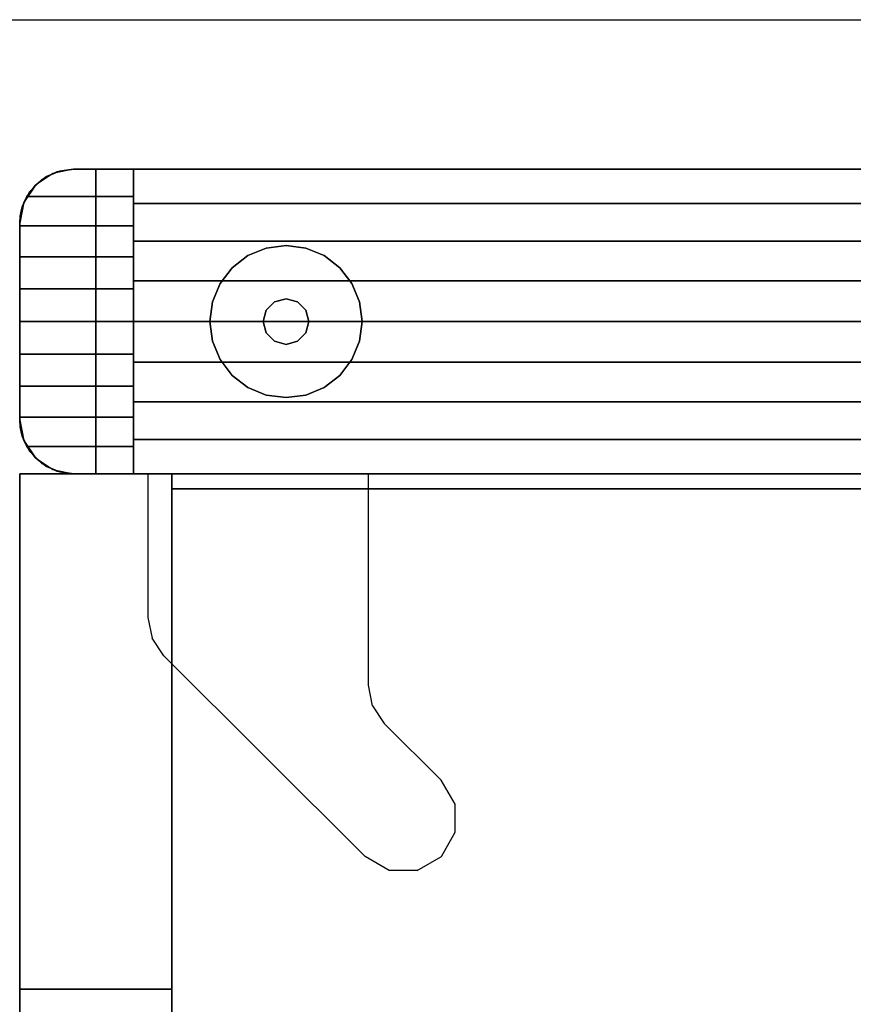
# Model space of a CAD drawing. Extents: x -2594 to 242556, y -25960 to 64244.
# Drawn here: x 59494 to 59633, y 24315 to 24479 of the extents above; entities that cross this region are included whole.
import ezdxf

# ---------------------------------------------------------------- set-up
doc = ezdxf.new("R2010")
doc.units = 0
doc.header["$LTSCALE"] = 50
doc.header["$MEASUREMENT"] = 0
doc.layers.add('IPXLIBROS', color=8, linetype='CONTINUOUS')

msp = doc.modelspace()

# ---------------------------------------------------------------- linework, layer by layer
at = {"layer": 'IPXLIBROS'}
msp.add_line((58867.68991, 24478.98704), (73386.2328, 24478.98704), dxfattribs=at)
for points, invisible_edges in [([(59494.02993, 24412.21926, 757.04703), (59506.72993, 24454.01927, 757.04703), (59494.47042, 24409.43811, 757.04703)], 3), ([(59494.02993, 24445.01927, 757.04703), (59506.72993, 24454.01927, 757.04703), (59494.02993, 24412.21926, 757.04703)], 3), ([(59494.47042, 24447.80042, 757.04703), (59506.72993, 24454.01927, 757.04703), (59494.02993, 24445.01927, 757.04703)], 3), ([(59494.47042, 24409.43811, 147.447), (59506.72993, 24454.01927, 147.447), (59494.02993, 24412.21926, 147.447)], 3), ([(59494.02993, 24412.21926, 147.447), (59506.72993, 24454.01927, 147.447), (59494.02993, 24445.01927, 147.447)], 3), ([(59494.02993, 24445.01927, 147.447), (59506.72993, 24454.01927, 147.447), (59494.47042, 24447.80042, 147.447)], 3), ([(59494.02993, 24412.21926, 1638.3), (59506.72993, 24454.01927, 1638.3), (59494.47042, 24409.43811, 1638.3)], 3), ([(59494.02993, 24445.01927, 1638.3), (59506.72993, 24454.01927, 1638.3), (59494.02993, 24412.21926, 1638.3)], 3), ([(59494.47042, 24447.80042, 1638.3), (59506.72993, 24454.01927, 1638.3), (59494.02993, 24445.01927, 1638.3)], 3), ([(59494.47042, 24409.43811, 880.49102), (59506.72993, 24454.01927, 880.49102), (59494.02993, 24412.21926, 880.49102)], 3), ([(59494.02993, 24412.21926, 880.49102), (59506.72993, 24454.01927, 880.49102), (59494.02993, 24445.01927, 880.49102)], 3), ([(59494.02993, 24445.01927, 880.49102), (59506.72993, 24454.01927, 880.49102), (59494.47042, 24447.80042, 880.49102)], 3), ([(59494.47042, 24409.43811, 757.04703), (59506.72993, 24454.01927, 757.04703), (59495.74877, 24406.9292, 757.04703)], 3), ([(59495.74877, 24450.30933, 757.04703), (59506.72993, 24454.01927, 757.04703), (59494.47042, 24447.80042, 757.04703)], 3), ([(59495.74877, 24406.9292, 147.447), (59506.72993, 24454.01927, 147.447), (59494.47042, 24409.43811, 147.447)], 3), ([(59494.47042, 24447.80042, 147.447), (59506.72993, 24454.01927, 147.447), (59495.74877, 24450.30933, 147.447)], 3), ([(59494.47042, 24409.43811, 1638.3), (59506.72993, 24454.01927, 1638.3), (59495.74877, 24406.9292, 1638.3)], 3), ([(59495.74877, 24450.30933, 1638.3), (59506.72993, 24454.01927, 1638.3), (59494.47042, 24447.80042, 1638.3)], 3), ([(59495.74877, 24406.9292, 880.49102), (59506.72993, 24454.01927, 880.49102), (59494.47042, 24409.43811, 880.49102)], 3), ([(59494.47042, 24447.80042, 880.49102), (59506.72993, 24454.01927, 880.49102), (59495.74877, 24450.30933, 880.49102)], 3), ([(59496.64276, 24451.35994, 1644.13685), (59495.21388, 24449.48125, 1645.39201), (59503.02992, 24454.01927, 1642.36007)], 14), ([(59495.21388, 24449.48125, 1645.39201), (59513.02993, 24449.48125, 1645.39201), (59503.02992, 24454.01927, 1642.36007)], 14), ([(59495.74877, 24406.9292, 757.04703), (59506.72993, 24454.01927, 757.04703), (59497.73986, 24404.93811, 757.04703)], 3), ([(59497.73986, 24452.30042, 757.04703), (59506.72993, 24454.01927, 757.04703), (59495.74877, 24450.30933, 757.04703)], 3), ([(59497.73986, 24404.93811, 147.447), (59506.72993, 24454.01927, 147.447), (59495.74877, 24406.9292, 147.447)], 3), ([(59495.74877, 24450.30933, 147.447), (59506.72993, 24454.01927, 147.447), (59497.73986, 24452.30042, 147.447)], 3), ([(59495.74877, 24406.9292, 1638.3), (59506.72993, 24454.01927, 1638.3), (59497.73986, 24404.93811, 1638.3)], 3), ([(59497.73986, 24452.30042, 1638.3), (59506.72993, 24454.01927, 1638.3), (59495.74877, 24450.30933, 1638.3)], 3), ([(59497.73986, 24404.93811, 880.49102), (59506.72993, 24454.01927, 880.49102), (59495.74877, 24406.9292, 880.49102)], 3), ([(59495.74877, 24450.30933, 880.49102), (59506.72993, 24454.01927, 880.49102), (59497.73986, 24452.30042, 880.49102)], 3), ([(59498.51096, 24452.8025, 1643.17296), (59496.64276, 24451.35994, 1644.13685), (59503.02992, 24454.01927, 1642.36007)], 14), ([(59496.66598, 24451.38323, 1638.3), (59496.64276, 24451.35994, 1644.13685), (59498.51096, 24452.8025, 1643.17296)], 12), ([(59499.58578, 24453.33417, 1638.3), (59496.66598, 24451.38323, 1638.3), (59498.51096, 24452.8025, 1643.17296)], 14), ([(59497.73986, 24404.93811, 757.04703), (59506.72993, 24454.01927, 757.04703), (59506.72993, 24403.21926, 757.04703)], 13), ([(59500.24877, 24453.57877, 757.04703), (59506.72993, 24454.01927, 757.04703), (59497.73986, 24452.30042, 757.04703)], 3), ([(59506.72993, 24403.21926, 147.447), (59506.72993, 24454.01927, 147.447), (59497.73986, 24404.93811, 147.447)], 14), ([(59497.73986, 24452.30042, 147.447), (59506.72993, 24454.01927, 147.447), (59500.24877, 24453.57877, 147.447)], 3), ([(59497.73986, 24404.93811, 1638.3), (59506.72993, 24454.01927, 1638.3), (59506.72993, 24403.21926, 1638.3)], 13), ([(59500.24877, 24453.57877, 1638.3), (59506.72993, 24454.01927, 1638.3), (59497.73986, 24452.30042, 1638.3)], 3), ([(59506.72993, 24403.21926, 880.49102), (59506.72993, 24454.01927, 880.49102), (59497.73986, 24404.93811, 880.49102)], 14), ([(59497.73986, 24452.30042, 880.49102), (59506.72993, 24454.01927, 880.49102), (59500.24877, 24453.57877, 880.49102)], 3), ([(59497.73986, 24452.30042, 24.003), (59500.24877, 24453.57877, 24.003), (59500.24877, 24453.57877, 54.864), (59497.73986, 24452.30042, 54.864)], 4), ([(59497.73986, 24452.30042, 54.864), (59500.24877, 24453.57877, 54.864), (59500.24877, 24453.57877, 85.725), (59497.73986, 24452.30042, 85.725)], 4), ([(59497.73986, 24452.30042, 85.725), (59500.24877, 24453.57877, 85.725), (59500.24877, 24453.57877, 116.586), (59497.73986, 24452.30042, 116.586)], 4), ([(59497.73986, 24452.30042, 116.586), (59500.24877, 24453.57877, 116.586), (59500.24877, 24453.57877, 147.447), (59497.73986, 24452.30042, 147.447)], 4), ([(59497.73986, 24452.30042, 757.04703), (59500.24877, 24453.57877, 757.04703), (59500.24877, 24453.57877, 787.90801), (59497.73986, 24452.30042, 787.90801)], 4), ([(59497.73986, 24452.30042, 787.90801), (59500.24877, 24453.57877, 787.90801), (59500.24877, 24453.57877, 818.76899), (59497.73986, 24452.30042, 818.76899)], 4), ([(59497.73986, 24452.30042, 818.76899), (59500.24877, 24453.57877, 818.76899), (59500.24877, 24453.57877, 849.62997), (59497.73986, 24452.30042, 849.62997)], 4), ([(59497.73986, 24452.30042, 849.62997), (59500.24877, 24453.57877, 849.62997), (59500.24877, 24453.57877, 880.49102), (59497.73986, 24452.30042, 880.49102)], 4), ([(59500.24877, 24453.57877, 757.04703), (59497.73986, 24452.30042, 757.04703), (59497.73986, 24452.30042, 147.447), (59500.24877, 24453.57877, 147.447)], 4), ([(59500.24877, 24453.57877, 1638.3), (59497.73986, 24452.30042, 1638.3), (59497.73986, 24452.30042, 880.49102), (59500.24877, 24453.57877, 880.49102)], 4), ([(59498.51096, 24452.8025, 1643.17296), (59503.02992, 24454.01927, 1642.36007), (59500.68997, 24453.70976, 1642.56675)], 1), ([(59499.6156, 24453.26244, 1642.86571), (59499.58578, 24453.33417, 1638.3), (59498.51096, 24452.8025, 1643.17296)], 2), ([(59500.68997, 24453.70976, 1642.56675), (59503.02992, 24454.01927, 1638.3), (59499.58578, 24453.33417, 1638.3)], 13), ([(59499.6156, 24453.26244, 1642.86571), (59500.68997, 24453.70976, 1642.56675), (59499.58578, 24453.33417, 1638.3)], 2), ([(59500.24877, 24453.57877, 24.003), (59503.02993, 24454.01927, 24.003), (59503.02993, 24454.01927, 54.864), (59500.24877, 24453.57877, 54.864)], 4), ([(59500.24877, 24453.57877, 54.864), (59503.02993, 24454.01927, 54.864), (59503.02993, 24454.01927, 85.725), (59500.24877, 24453.57877, 85.725)], 4), ([(59500.24877, 24453.57877, 85.725), (59503.02993, 24454.01927, 85.725), (59503.02993, 24454.01927, 116.586), (59500.24877, 24453.57877, 116.586)], 4), ([(59500.24877, 24453.57877, 116.586), (59503.02993, 24454.01927, 116.586), (59503.02993, 24454.01927, 147.447), (59500.24877, 24453.57877, 147.447)], 4), ([(59500.24877, 24453.57877, 757.04703), (59503.02993, 24454.01927, 757.04703), (59503.02993, 24454.01927, 787.90801), (59500.24877, 24453.57877, 787.90801)], 4), ([(59500.24877, 24453.57877, 787.90801), (59503.02993, 24454.01927, 787.90801), (59503.02993, 24454.01927, 818.76899), (59500.24877, 24453.57877, 818.76899)], 5), ([(59500.24877, 24453.57877, 818.76899), (59503.02993, 24454.01927, 818.76899), (59503.02993, 24454.01927, 849.62997), (59500.24877, 24453.57877, 849.62997)], 4), ([(59500.24877, 24453.57877, 849.62997), (59503.02993, 24454.01927, 849.62997), (59503.02993, 24454.01927, 880.49102), (59500.24877, 24453.57877, 880.49102)], 4), ([(59503.02993, 24454.01927, 757.04703), (59500.24877, 24453.57877, 757.04703), (59500.24877, 24453.57877, 147.447), (59503.02993, 24454.01927, 147.447)], 4), ([(59503.02993, 24454.01927, 757.04703), (59506.72993, 24454.01927, 757.04703), (59500.24877, 24453.57877, 757.04703)], 2), ([(59500.24877, 24453.57877, 147.447), (59506.72993, 24454.01927, 147.447), (59503.02993, 24454.01927, 147.447)], 1), ([(59503.02993, 24454.01927, 1638.3), (59500.24877, 24453.57877, 1638.3), (59500.24877, 24453.57877, 880.49102), (59503.02993, 24454.01927, 880.49102)], 4), ([(59503.02993, 24454.01927, 1638.3), (59506.72993, 24454.01927, 1638.3), (59500.24877, 24453.57877, 1638.3)], 2), ([(59500.24877, 24453.57877, 880.49102), (59506.72993, 24454.01927, 880.49102), (59503.02993, 24454.01927, 880.49102)], 1), ([(59500.68997, 24453.70976, 1642.56675), (59503.02992, 24454.01927, 1642.36007), (59503.02992, 24454.01927, 1638.3)], 12), ([(59513.02993, 24449.48125, 1645.39201), (59513.02993, 24454.01927, 1642.36007), (59503.02992, 24454.01927, 1642.36007)], 12), ([(59503.02992, 24454.01927, 1638.3), (59513.02993, 24454.01927, 1642.36007), (59513.02993, 24454.01927, 1638.3)], 1), ([(59503.02992, 24454.01927, 1638.3), (59503.02992, 24454.01927, 1642.36007), (59513.02993, 24454.01927, 1642.36007)], 12), ([(59503.02993, 24454.01927, 24.003), (60085.03887, 24454.01927, 24.003), (60085.03887, 24454.01927, 54.864), (59503.02993, 24454.01927, 54.864)], 4), ([(59503.02993, 24454.01927, 54.864), (60085.03887, 24454.01927, 54.864), (60085.03887, 24454.01927, 85.725), (59503.02993, 24454.01927, 85.725)], 4), ([(59503.02993, 24454.01927, 85.725), (60085.03887, 24454.01927, 85.725), (60085.03887, 24454.01927, 116.586), (59503.02993, 24454.01927, 116.586)], 4), ([(59503.02993, 24454.01927, 116.586), (60085.03887, 24454.01927, 116.586), (60085.03887, 24454.01927, 147.447), (59503.02993, 24454.01927, 147.447)], 4), ([(59503.02993, 24454.01927, 757.04703), (60085.03887, 24454.01927, 757.04703), (60085.03887, 24454.01927, 787.90801), (59503.02993, 24454.01927, 787.90801)], 4), ([(59503.02993, 24454.01927, 787.90801), (60085.03887, 24454.01927, 787.90801), (60085.03887, 24454.01927, 818.76899), (59503.02993, 24454.01927, 818.76899)], 4), ([(59503.02993, 24454.01927, 818.76899), (60085.03887, 24454.01927, 818.76899), (60085.03887, 24454.01927, 849.62997), (59503.02993, 24454.01927, 849.62997)], 4), ([(59503.02993, 24454.01927, 849.62997), (60085.03887, 24454.01927, 849.62997), (60085.03887, 24454.01927, 880.49102), (59503.02993, 24454.01927, 880.49102)], 4), ([(59506.72993, 24454.01927, 757.04703), (59503.02993, 24454.01927, 757.04703), (59503.02993, 24454.01927, 147.447), (59506.72993, 24454.01927, 147.447)], 4), ([(59506.72993, 24454.01927, 1638.3), (59503.02993, 24454.01927, 1638.3), (59503.02993, 24454.01927, 880.49102), (59506.72993, 24454.01927, 880.49102)], 4), ([(59506.72993, 24403.21926, 757.04703), (59506.72993, 24454.01927, 757.04703), (59506.72993, 24454.01927, 147.447), (59506.72993, 24403.21926, 147.447)], 4), ([(59506.72993, 24403.21926, 1638.3), (59506.72993, 24454.01927, 1638.3), (59506.72993, 24454.01927, 880.49102), (59506.72993, 24403.21926, 880.49102)], 4), ([(59513.02993, 24454.01927, 1642.36007), (59513.02993, 24454.01927, 1638.3), (60075.0389, 24454.01927, 1638.3), (60075.0389, 24454.01927, 1642.36007)], 4), ([(59513.02993, 24448.29604, 1646.07961), (59513.02993, 24454.01927, 1642.36007), (60075.0389, 24454.01927, 1642.36007), (60075.0389, 24448.29604, 1646.07961)], 5), ([(59513.02993, 24454.01927, 1638.3), (59513.02993, 24403.21926, 1638.3), (60075.0389, 24403.21926, 1638.3), (60075.0389, 24454.01927, 1638.3)], 5), ([(59513.02993, 24454.01927, 1642.36007), (59513.02993, 24403.21926, 1638.3), (59513.02993, 24454.01927, 1638.3)], 1), ([(59513.02993, 24448.29604, 1646.07961), (59513.02993, 24403.21926, 1638.3), (59513.02993, 24454.01927, 1642.36007)], 3), ([(59496.66598, 24451.38323, 1638.3), (59494.715, 24448.46342, 1638.3), (59496.64276, 24451.35994, 1644.13685)], 2), ([(59494.715, 24448.46342, 1638.3), (59495.21388, 24449.48125, 1645.39201), (59496.64276, 24451.35994, 1644.13685)], 13), ([(59495.74877, 24450.30933, 24.003), (59497.73986, 24452.30042, 24.003), (59497.73986, 24452.30042, 54.864), (59495.74877, 24450.30933, 54.864)], 4), ([(59495.74877, 24450.30933, 54.864), (59497.73986, 24452.30042, 54.864), (59497.73986, 24452.30042, 85.725), (59495.74877, 24450.30933, 85.725)], 4), ([(59495.74877, 24450.30933, 85.725), (59497.73986, 24452.30042, 85.725), (59497.73986, 24452.30042, 116.586), (59495.74877, 24450.30933, 116.586)], 4), ([(59495.74877, 24450.30933, 116.586), (59497.73986, 24452.30042, 116.586), (59497.73986, 24452.30042, 147.447), (59495.74877, 24450.30933, 147.447)], 4), ([(59495.74877, 24450.30933, 757.04703), (59497.73986, 24452.30042, 757.04703), (59497.73986, 24452.30042, 787.90801), (59495.74877, 24450.30933, 787.90801)], 4), ([(59495.74877, 24450.30933, 787.90801), (59497.73986, 24452.30042, 787.90801), (59497.73986, 24452.30042, 818.76899), (59495.74877, 24450.30933, 818.76899)], 4), ([(59495.74877, 24450.30933, 818.76899), (59497.73986, 24452.30042, 818.76899), (59497.73986, 24452.30042, 849.62997), (59495.74877, 24450.30933, 849.62997)], 4), ([(59495.74877, 24450.30933, 849.62997), (59497.73986, 24452.30042, 849.62997), (59497.73986, 24452.30042, 880.49102), (59495.74877, 24450.30933, 880.49102)], 4), ([(59497.73986, 24452.30042, 757.04703), (59495.74877, 24450.30933, 757.04703), (59495.74877, 24450.30933, 147.447), (59497.73986, 24452.30042, 147.447)], 4), ([(59497.73986, 24452.30042, 1638.3), (59495.74877, 24450.30933, 1638.3), (59495.74877, 24450.30933, 880.49102), (59497.73986, 24452.30042, 880.49102)], 4), ([(59494.47042, 24447.80042, 24.003), (59495.74877, 24450.30933, 24.003), (59495.74877, 24450.30933, 54.864), (59494.47042, 24447.80042, 54.864)], 4), ([(59494.47042, 24447.80042, 54.864), (59495.74877, 24450.30933, 54.864), (59495.74877, 24450.30933, 85.725), (59494.47042, 24447.80042, 85.725)], 4), ([(59494.47042, 24447.80042, 85.725), (59495.74877, 24450.30933, 85.725), (59495.74877, 24450.30933, 116.586), (59494.47042, 24447.80042, 116.586)], 4), ([(59494.47042, 24447.80042, 116.586), (59495.74877, 24450.30933, 116.586), (59495.74877, 24450.30933, 147.447), (59494.47042, 24447.80042, 147.447)], 4), ([(59494.47042, 24447.80042, 757.04703), (59495.74877, 24450.30933, 757.04703), (59495.74877, 24450.30933, 787.90801), (59494.47042, 24447.80042, 787.90801)], 4), ([(59494.47042, 24447.80042, 787.90801), (59495.74877, 24450.30933, 787.90801), (59495.74877, 24450.30933, 818.76899), (59494.47042, 24447.80042, 818.76899)], 4), ([(59494.47042, 24447.80042, 818.76899), (59495.74877, 24450.30933, 818.76899), (59495.74877, 24450.30933, 849.62997), (59494.47042, 24447.80042, 849.62997)], 4), ([(59494.47042, 24447.80042, 849.62997), (59495.74877, 24450.30933, 849.62997), (59495.74877, 24450.30933, 880.49102), (59494.47042, 24447.80042, 880.49102)], 4), ([(59495.74877, 24450.30933, 757.04703), (59494.47042, 24447.80042, 757.04703), (59494.47042, 24447.80042, 147.447), (59495.74877, 24450.30933, 147.447)], 4), ([(59495.74877, 24450.30933, 1638.3), (59494.47042, 24447.80042, 1638.3), (59494.47042, 24447.80042, 880.49102), (59495.74877, 24450.30933, 880.49102)], 4), ([(59513.02993, 24444.58632, 1647.80582), (59495.21388, 24449.48125, 1645.39201), (59494.70248, 24448.43302, 1645.90898)], 13), ([(59494.715, 24448.46342, 1638.3), (59494.70248, 24448.43302, 1645.90898), (59495.21388, 24449.48125, 1645.39201)], 12), ([(59513.02993, 24444.58632, 1647.80582), (59513.02993, 24449.48125, 1645.39201), (59495.21388, 24449.48125, 1645.39201)], 12), ([(59494.02993, 24445.01927, 24.003), (59494.47042, 24447.80042, 24.003), (59494.47042, 24447.80042, 54.864), (59494.02993, 24445.01927, 54.864)], 4), ([(59494.02993, 24445.01927, 54.864), (59494.47042, 24447.80042, 54.864), (59494.47042, 24447.80042, 85.725), (59494.02993, 24445.01927, 85.725)], 4), ([(59494.02993, 24445.01927, 85.725), (59494.47042, 24447.80042, 85.725), (59494.47042, 24447.80042, 116.586), (59494.02993, 24445.01927, 116.586)], 4), ([(59494.02993, 24445.01927, 116.586), (59494.47042, 24447.80042, 116.586), (59494.47042, 24447.80042, 147.447), (59494.02993, 24445.01927, 147.447)], 4), ([(59494.02993, 24445.01927, 757.04703), (59494.47042, 24447.80042, 757.04703), (59494.47042, 24447.80042, 787.90801), (59494.02993, 24445.01927, 787.90801)], 4), ([(59494.02993, 24445.01927, 787.90801), (59494.47042, 24447.80042, 787.90801), (59494.47042, 24447.80042, 818.76899), (59494.02993, 24445.01927, 818.76899)], 4), ([(59494.02993, 24445.01927, 818.76899), (59494.47042, 24447.80042, 818.76899), (59494.47042, 24447.80042, 849.62997), (59494.02993, 24445.01927, 849.62997)], 4), ([(59494.02993, 24445.01927, 849.62997), (59494.47042, 24447.80042, 849.62997), (59494.47042, 24447.80042, 880.49102), (59494.02993, 24445.01927, 880.49102)], 4), ([(59494.47042, 24447.80042, 757.04703), (59494.02993, 24445.01927, 757.04703), (59494.02993, 24445.01927, 147.447), (59494.47042, 24447.80042, 147.447)], 4), ([(59494.47042, 24447.80042, 1638.3), (59494.02993, 24445.01927, 1638.3), (59494.02993, 24445.01927, 880.49102), (59494.47042, 24447.80042, 880.49102)], 4), ([(59494.715, 24448.46342, 1638.3), (59494.02994, 24445.01926, 1638.3), (59494.70248, 24448.43302, 1645.90898)], 2), ([(59494.02994, 24445.01926, 1638.3), (59494.33095, 24447.32746, 1646.45415), (59494.70248, 24448.43302, 1645.90898)], 13), ([(59513.02993, 24444.58632, 1647.80582), (59494.70248, 24448.43302, 1645.90898), (59494.33095, 24447.32746, 1646.45415)], 13), ([(59513.02993, 24442.0405, 1648.81084), (59513.02993, 24448.29604, 1646.07961), (60075.0389, 24448.29604, 1646.07961), (60075.0389, 24442.0405, 1648.81084)], 4), ([(59513.02993, 24442.0405, 1648.81084), (59513.02993, 24403.21926, 1638.3), (59513.02993, 24448.29604, 1646.07961)], 3), ([(59494.02994, 24445.01926, 1638.3), (59494.1055, 24446.18313, 1647.01851), (59494.33095, 24447.32746, 1646.45415)], 13), ([(59513.02993, 24444.58632, 1647.80582), (59494.1055, 24446.18313, 1647.01851), (59494.02994, 24445.01926, 1647.59246)], 13), ([(59494.02994, 24445.01926, 1638.3), (59494.02994, 24445.01926, 1647.59246), (59494.1055, 24446.18313, 1647.01851)], 12), ([(59513.02993, 24444.58632, 1647.80582), (59494.33095, 24447.32746, 1646.45415), (59494.1055, 24446.18313, 1647.01851)], 13), ([(59513.02993, 24444.58632, 1647.80582), (59494.02994, 24445.01926, 1647.59246), (59494.02994, 24444.58632, 1647.80582)], 1), ([(59494.02994, 24445.01926, 1638.3), (59494.02994, 24444.58632, 1647.80582), (59494.02994, 24445.01926, 1647.59246)], 1), ([(59494.02994, 24445.01926, 1638.3), (59494.02994, 24439.4182, 1649.56021), (59494.02994, 24444.58632, 1647.80582)], 13), ([(59494.02994, 24445.01926, 1638.3), (59494.02994, 24434.06533, 1650.62483), (59494.02994, 24439.4182, 1649.56021)], 13), ([(59494.02994, 24445.01926, 1638.3), (59494.02994, 24428.61927, 1650.98178), (59494.02994, 24434.06533, 1650.62483)], 13), ([(59494.02994, 24445.01926, 1638.3), (59494.02994, 24412.21927, 1638.3), (59494.02994, 24428.61927, 1650.98178)], 14), ([(59494.02994, 24444.58632, 1647.80582), (59513.02993, 24439.4182, 1649.56021), (59513.02993, 24444.58632, 1647.80582)], 1), ([(59494.02994, 24444.58632, 1647.80582), (59494.02994, 24439.4182, 1649.56021), (59513.02993, 24439.4182, 1649.56021)], 12), ([(59513.02993, 24435.4219, 1650.47963), (59513.02993, 24442.0405, 1648.81084), (60075.0389, 24442.0405, 1648.81084), (60075.0389, 24435.4219, 1650.47963)], 4), ([(59513.02993, 24435.4219, 1650.47963), (59513.02993, 24403.21926, 1638.3), (59513.02993, 24442.0405, 1648.81084)], 3), ([(59494.02994, 24439.4182, 1649.56021), (59513.02993, 24434.06533, 1650.62483), (59513.02993, 24439.4182, 1649.56021)], 1), ([(59494.02994, 24439.4182, 1649.56021), (59494.02994, 24434.06533, 1650.62483), (59513.02993, 24434.06533, 1650.62483)], 12), ([(59513.02993, 24428.61927, 1651.04094), (59513.02993, 24435.4219, 1650.47963), (60075.0389, 24435.4219, 1650.47963), (60075.0389, 24428.61927, 1651.04094)], 4), ([(59513.02993, 24428.61927, 1651.04094), (59513.02993, 24403.21926, 1638.3), (59513.02993, 24435.4219, 1650.47963)], 3), ([(59494.02994, 24434.06533, 1650.62483), (59513.02993, 24428.61927, 1650.98178), (59513.02993, 24434.06533, 1650.62483)], 1), ([(59494.02994, 24434.06533, 1650.62483), (59494.02994, 24428.61927, 1650.98178), (59513.02993, 24428.61927, 1650.98178)], 12), ([(59494.02994, 24428.61927, 1650.98178), (59513.02993, 24423.1732, 1650.62483), (59513.02993, 24428.61927, 1650.98178)], 1), ([(59494.02994, 24428.61927, 1650.98178), (59494.02994, 24423.1732, 1650.62483), (59513.02993, 24423.1732, 1650.62483)], 12), ([(59494.02994, 24412.21927, 1638.3), (59494.02994, 24423.1732, 1650.62483), (59494.02994, 24428.61927, 1650.98178)], 13), ([(59513.02993, 24421.81663, 1650.47963), (59513.02993, 24428.61927, 1651.04094), (60075.0389, 24428.61927, 1651.04094), (60075.0389, 24421.81663, 1650.47963)], 4), ([(59513.02993, 24421.81663, 1650.47963), (59513.02993, 24403.21926, 1638.3), (59513.02993, 24428.61927, 1651.04094)], 3), ([(59494.02994, 24423.1732, 1650.62483), (59513.02993, 24417.82033, 1649.56021), (59513.02993, 24423.1732, 1650.62483)], 1), ([(59494.02994, 24423.1732, 1650.62483), (59494.02994, 24417.82033, 1649.56021), (59513.02993, 24417.82033, 1649.56021)], 12), ([(59494.02994, 24412.21927, 1638.3), (59494.02994, 24417.82033, 1649.56021), (59494.02994, 24423.1732, 1650.62483)], 13), ([(59513.02993, 24415.19802, 1648.81084), (59513.02993, 24421.81663, 1650.47963), (60075.0389, 24421.81663, 1650.47963), (60075.0389, 24415.19802, 1648.81084)], 4), ([(59513.02993, 24415.19802, 1648.81084), (59513.02993, 24403.21926, 1638.3), (59513.02993, 24421.81663, 1650.47963)], 3), ([(59494.02994, 24417.82033, 1649.56021), (59513.02993, 24412.65221, 1647.80582), (59513.02993, 24417.82033, 1649.56021)], 1), ([(59494.02994, 24417.82033, 1649.56021), (59494.02994, 24412.65221, 1647.80582), (59513.02993, 24412.65221, 1647.80582)], 12), ([(59494.02994, 24412.21927, 1638.3), (59494.02994, 24412.65221, 1647.80582), (59494.02994, 24417.82033, 1649.56021)], 13), ([(59513.02993, 24408.94249, 1646.07961), (59513.02993, 24415.19802, 1648.81084), (60075.0389, 24415.19802, 1648.81084), (60075.0389, 24408.94249, 1646.07961)], 4), ([(59513.02993, 24408.94249, 1646.07961), (59513.02993, 24403.21926, 1638.3), (59513.02993, 24415.19802, 1648.81084)], 3), ([(59494.47042, 24409.43811, 24.003), (59494.02993, 24412.21926, 24.003), (59494.02993, 24412.21926, 54.864), (59494.47042, 24409.43811, 54.864)], 4), ([(59494.47042, 24409.43811, 54.864), (59494.02993, 24412.21926, 54.864), (59494.02993, 24412.21926, 85.725), (59494.47042, 24409.43811, 85.725)], 4), ([(59494.47042, 24409.43811, 85.725), (59494.02993, 24412.21926, 85.725), (59494.02993, 24412.21926, 116.586), (59494.47042, 24409.43811, 116.586)], 4), ([(59494.47042, 24409.43811, 116.586), (59494.02993, 24412.21926, 116.586), (59494.02993, 24412.21926, 147.447), (59494.47042, 24409.43811, 147.447)], 4), ([(59494.47042, 24409.43811, 757.04703), (59494.02993, 24412.21926, 757.04703), (59494.02993, 24412.21926, 787.90801), (59494.47042, 24409.43811, 787.90801)], 4), ([(59494.47042, 24409.43811, 787.90801), (59494.02993, 24412.21926, 787.90801), (59494.02993, 24412.21926, 818.76899), (59494.47042, 24409.43811, 818.76899)], 4), ([(59494.47042, 24409.43811, 818.76899), (59494.02993, 24412.21926, 818.76899), (59494.02993, 24412.21926, 849.62997), (59494.47042, 24409.43811, 849.62997)], 4), ([(59494.47042, 24409.43811, 849.62997), (59494.02993, 24412.21926, 849.62997), (59494.02993, 24412.21926, 880.49102), (59494.47042, 24409.43811, 880.49102)], 4), ([(59494.02993, 24412.21926, 757.04703), (59494.47042, 24409.43811, 757.04703), (59494.47042, 24409.43811, 147.447), (59494.02993, 24412.21926, 147.447)], 4), ([(59494.02993, 24412.21926, 1638.3), (59494.47042, 24409.43811, 1638.3), (59494.47042, 24409.43811, 880.49102), (59494.02993, 24412.21926, 880.49102)], 4), ([(59494.02994, 24412.21927, 1647.59246), (59513.02993, 24412.65221, 1647.80582), (59494.02994, 24412.65221, 1647.80582)], 1), ([(59494.02994, 24412.21927, 1647.59246), (59494.1055, 24411.05539, 1647.01851), (59513.02993, 24412.65221, 1647.80582)], 14), ([(59494.02994, 24412.21927, 1638.3), (59494.02994, 24412.21927, 1647.59246), (59494.02994, 24412.65221, 1647.80582)], 12), ([(59494.71688, 24408.776, 1645.89445), (59494.02994, 24412.21927, 1638.3), (59494.715, 24408.77511, 1638.3)], 1), ([(59494.71688, 24408.776, 1645.89445), (59494.33095, 24409.91107, 1646.45415), (59494.02994, 24412.21927, 1638.3)], 14), ([(59494.33095, 24409.91107, 1646.45415), (59494.1055, 24411.05539, 1647.01851), (59494.02994, 24412.21927, 1638.3)], 14), ([(59494.1055, 24411.05539, 1647.01851), (59494.02994, 24412.21927, 1647.59246), (59494.02994, 24412.21927, 1638.3)], 12), ([(59494.1055, 24411.05539, 1647.01851), (59494.33095, 24409.91107, 1646.45415), (59513.02993, 24412.65221, 1647.80582)], 14), ([(59494.33095, 24409.91107, 1646.45415), (59494.71688, 24408.776, 1645.89445), (59513.02993, 24412.65221, 1647.80582)], 14), ([(59494.71688, 24408.776, 1645.89445), (59495.21388, 24407.75728, 1645.39201), (59513.02993, 24412.65221, 1647.80582)], 14), ([(59495.21388, 24407.75728, 1645.39201), (59513.02993, 24407.75728, 1645.39201), (59513.02993, 24412.65221, 1647.80582)], 12), ([(59495.74877, 24406.9292, 24.003), (59494.47042, 24409.43811, 24.003), (59494.47042, 24409.43811, 54.864), (59495.74877, 24406.9292, 54.864)], 4), ([(59495.74877, 24406.9292, 54.864), (59494.47042, 24409.43811, 54.864), (59494.47042, 24409.43811, 85.725), (59495.74877, 24406.9292, 85.725)], 4), ([(59495.74877, 24406.9292, 85.725), (59494.47042, 24409.43811, 85.725), (59494.47042, 24409.43811, 116.586), (59495.74877, 24406.9292, 116.586)], 4), ([(59495.74877, 24406.9292, 116.586), (59494.47042, 24409.43811, 116.586), (59494.47042, 24409.43811, 147.447), (59495.74877, 24406.9292, 147.447)], 4), ([(59495.74877, 24406.9292, 757.04703), (59494.47042, 24409.43811, 757.04703), (59494.47042, 24409.43811, 787.90801), (59495.74877, 24406.9292, 787.90801)], 4), ([(59495.74877, 24406.9292, 787.90801), (59494.47042, 24409.43811, 787.90801), (59494.47042, 24409.43811, 818.76899), (59495.74877, 24406.9292, 818.76899)], 4), ([(59495.74877, 24406.9292, 818.76899), (59494.47042, 24409.43811, 818.76899), (59494.47042, 24409.43811, 849.62997), (59495.74877, 24406.9292, 849.62997)], 4), ([(59495.74877, 24406.9292, 849.62997), (59494.47042, 24409.43811, 849.62997), (59494.47042, 24409.43811, 880.49102), (59495.74877, 24406.9292, 880.49102)], 4), ([(59494.47042, 24409.43811, 757.04703), (59495.74877, 24406.9292, 757.04703), (59495.74877, 24406.9292, 147.447), (59494.47042, 24409.43811, 147.447)], 4), ([(59494.47042, 24409.43811, 1638.3), (59495.74877, 24406.9292, 1638.3), (59495.74877, 24406.9292, 880.49102), (59494.47042, 24409.43811, 880.49102)], 4), ([(59495.21388, 24407.75728, 1645.39201), (59494.71688, 24408.776, 1645.89445), (59494.715, 24408.77511, 1638.3)], 12), ([(59496.66872, 24405.85855, 1644.12348), (59494.715, 24408.77511, 1638.3), (59496.66598, 24405.8553, 1638.3)], 1), ([(59496.66872, 24405.85855, 1644.12348), (59495.21388, 24407.75728, 1645.39201), (59494.715, 24408.77511, 1638.3)], 14), ([(59513.02993, 24403.21926, 1642.36007), (59513.02993, 24408.94249, 1646.07961), (60075.0389, 24408.94249, 1646.07961), (60075.0389, 24403.21926, 1642.36007)], 4), ([(59513.02993, 24403.21926, 1642.36007), (59513.02993, 24403.21926, 1638.3), (59513.02993, 24408.94249, 1646.07961)], 2), ([(59503.02992, 24403.21926, 1642.36007), (59495.21388, 24407.75728, 1645.39201), (59496.66872, 24405.85855, 1644.12348)], 13), ([(59503.02992, 24403.21926, 1642.36007), (59513.02993, 24407.75728, 1645.39201), (59495.21388, 24407.75728, 1645.39201)], 13), ([(59497.73986, 24404.93811, 24.003), (59495.74877, 24406.9292, 24.003), (59495.74877, 24406.9292, 54.864), (59497.73986, 24404.93811, 54.864)], 4), ([(59497.73986, 24404.93811, 54.864), (59495.74877, 24406.9292, 54.864), (59495.74877, 24406.9292, 85.725), (59497.73986, 24404.93811, 85.725)], 4), ([(59497.73986, 24404.93811, 85.725), (59495.74877, 24406.9292, 85.725), (59495.74877, 24406.9292, 116.586), (59497.73986, 24404.93811, 116.586)], 4), ([(59497.73986, 24404.93811, 116.586), (59495.74877, 24406.9292, 116.586), (59495.74877, 24406.9292, 147.447), (59497.73986, 24404.93811, 147.447)], 4), ([(59497.73986, 24404.93811, 757.04703), (59495.74877, 24406.9292, 757.04703), (59495.74877, 24406.9292, 787.90801), (59497.73986, 24404.93811, 787.90801)], 4), ([(59497.73986, 24404.93811, 787.90801), (59495.74877, 24406.9292, 787.90801), (59495.74877, 24406.9292, 818.76899), (59497.73986, 24404.93811, 818.76899)], 4), ([(59497.73986, 24404.93811, 818.76899), (59495.74877, 24406.9292, 818.76899), (59495.74877, 24406.9292, 849.62997), (59497.73986, 24404.93811, 849.62997)], 4), ([(59497.73986, 24404.93811, 849.62997), (59495.74877, 24406.9292, 849.62997), (59495.74877, 24406.9292, 880.49102), (59497.73986, 24404.93811, 880.49102)], 4), ([(59495.74877, 24406.9292, 757.04703), (59497.73986, 24404.93811, 757.04703), (59497.73986, 24404.93811, 147.447), (59495.74877, 24406.9292, 147.447)], 4), ([(59495.74877, 24406.9292, 1638.3), (59497.73986, 24404.93811, 1638.3), (59497.73986, 24404.93811, 880.49102), (59495.74877, 24406.9292, 880.49102)], 4), ([(59503.02992, 24403.21926, 1642.36007), (59513.02993, 24403.21926, 1642.36007), (59513.02993, 24407.75728, 1645.39201)], 12), ([(59498.51096, 24404.43603, 1643.17296), (59496.66872, 24405.85855, 1644.12348), (59496.66598, 24405.8553, 1638.3)], 12), ([(59498.51096, 24404.43603, 1643.17296), (59496.66598, 24405.8553, 1638.3), (59499.58578, 24403.90435, 1638.3)], 13), ([(59503.02992, 24403.21926, 1642.36007), (59496.66872, 24405.85855, 1644.12348), (59498.51096, 24404.43603, 1643.17296)], 13), ([(59500.24877, 24403.65976, 24.003), (59497.73986, 24404.93811, 24.003), (59497.73986, 24404.93811, 54.864), (59500.24877, 24403.65976, 54.864)], 4), ([(59500.24877, 24403.65976, 54.864), (59497.73986, 24404.93811, 54.864), (59497.73986, 24404.93811, 85.725), (59500.24877, 24403.65976, 85.725)], 4), ([(59500.24877, 24403.65976, 85.725), (59497.73986, 24404.93811, 85.725), (59497.73986, 24404.93811, 116.586), (59500.24877, 24403.65976, 116.586)], 4), ([(59500.24877, 24403.65976, 116.586), (59497.73986, 24404.93811, 116.586), (59497.73986, 24404.93811, 147.447), (59500.24877, 24403.65976, 147.447)], 4), ([(59500.24877, 24403.65976, 757.04703), (59497.73986, 24404.93811, 757.04703), (59497.73986, 24404.93811, 787.90801), (59500.24877, 24403.65976, 787.90801)], 4), ([(59500.24877, 24403.65976, 787.90801), (59497.73986, 24404.93811, 787.90801), (59497.73986, 24404.93811, 818.76899), (59500.24877, 24403.65976, 818.76899)], 4), ([(59500.24877, 24403.65976, 818.76899), (59497.73986, 24404.93811, 818.76899), (59497.73986, 24404.93811, 849.62997), (59500.24877, 24403.65976, 849.62997)], 4), ([(59500.24877, 24403.65976, 849.62997), (59497.73986, 24404.93811, 849.62997), (59497.73986, 24404.93811, 880.49102), (59500.24877, 24403.65976, 880.49102)], 4), ([(59497.73986, 24404.93811, 757.04703), (59500.24877, 24403.65976, 757.04703), (59500.24877, 24403.65976, 147.447), (59497.73986, 24404.93811, 147.447)], 4), ([(59497.73986, 24404.93811, 757.04703), (59506.72993, 24403.21926, 757.04703), (59500.24877, 24403.65976, 757.04703)], 3), ([(59500.24877, 24403.65976, 147.447), (59506.72993, 24403.21926, 147.447), (59497.73986, 24404.93811, 147.447)], 3), ([(59497.73986, 24404.93811, 1638.3), (59500.24877, 24403.65976, 1638.3), (59500.24877, 24403.65976, 880.49102), (59497.73986, 24404.93811, 880.49102)], 4), ([(59497.73986, 24404.93811, 1638.3), (59506.72993, 24403.21926, 1638.3), (59500.24877, 24403.65976, 1638.3)], 3), ([(59500.24877, 24403.65976, 880.49102), (59506.72993, 24403.21926, 880.49102), (59497.73986, 24404.93811, 880.49102)], 3), ([(59494.02993, 24403.21926, 711.19998), (60094.03887, 24403.21926, 711.19998), (60094.03887, 24403.21926, 736.60002), (59494.02993, 24403.21926, 736.60002)], 4), ([(59494.02993, 23089.64552, 711.19998), (60094.03887, 24403.21926, 711.19998), (59494.02993, 24403.21926, 711.19998)], 1), ([(59494.02993, 23089.64552, 711.19998), (60094.03887, 23089.64552, 711.19998), (60094.03887, 24403.21926, 711.19998)], 13), ([(59494.02993, 24403.21926, 736.60002), (60094.03887, 24403.21926, 736.60002), (59494.02993, 23089.64552, 736.60002)], 2), ([(60094.03887, 24403.21926, 736.60002), (60094.03887, 23089.64552, 736.60002), (59494.02993, 23089.64552, 736.60002)], 14), ([(59519.42993, 24403.21926, 1395.60304), (59519.42993, 24317.20852, 1392.37141), (59494.02993, 24317.20852, 1392.37141), (59494.02993, 24403.21926, 1395.60304)], 4), ([(59519.42993, 24403.21926, 1195.59999), (59519.42993, 24403.21926, 1395.60304), (59494.02993, 24403.21926, 1395.60304), (59494.02993, 24403.21926, 1195.59999)], 4), ([(59519.42993, 24022.21926, 1195.59999), (59519.42993, 24403.21926, 1195.59999), (59494.02993, 24403.21926, 1195.59999), (59494.02993, 24022.21926, 1195.59999)], 5), ([(59494.02993, 24403.21926, 711.19998), (59552.22993, 24403.21926, 711.19998), (59552.22993, 24403.21926, 707.10001), (59551.54485, 24403.21926, 703.65581)], 8), ([(59551.54485, 24403.21926, 703.65581), (59549.5939, 24403.21926, 700.73601), (59504.49389, 24403.21926, 655.636), (59494.02993, 24403.21926, 711.19998)], 12), ([(59494.02993, 24403.21926, 711.19998), (59504.49389, 24403.21926, 655.636), (59501.57408, 24403.21926, 653.6851), (59498.12992, 24403.21926, 652.99997)], 9), ([(59498.12992, 24403.21926, 652.99997), (59494.02993, 24403.21926, 652.99997), (59494.02993, 24403.21926, 711.19998)], 12), ([(59503.02992, 24403.21926, 1642.36007), (59498.51096, 24404.43603, 1643.17296), (59500.68997, 24403.52879, 1642.56675)], 1), ([(59499.6156, 24403.97611, 1642.86571), (59498.51096, 24404.43603, 1643.17296), (59499.58578, 24403.90435, 1638.3)], 2), ([(59499.6156, 24403.97611, 1642.86571), (59499.58578, 24403.90435, 1638.3), (59500.68997, 24403.52879, 1642.56675)], 2), ([(59499.58578, 24403.90435, 1638.3), (59503.02992, 24403.21926, 1638.3), (59500.68997, 24403.52879, 1642.56675)], 14), ([(59503.02993, 24403.21926, 24.003), (59500.24877, 24403.65976, 24.003), (59500.24877, 24403.65976, 54.864), (59503.02993, 24403.21926, 54.864)], 4), ([(59503.02993, 24403.21926, 54.864), (59500.24877, 24403.65976, 54.864), (59500.24877, 24403.65976, 85.725), (59503.02993, 24403.21926, 85.725)], 4), ([(59503.02993, 24403.21926, 85.725), (59500.24877, 24403.65976, 85.725), (59500.24877, 24403.65976, 116.586), (59503.02993, 24403.21926, 116.586)], 4), ([(59503.02993, 24403.21926, 116.586), (59500.24877, 24403.65976, 116.586), (59500.24877, 24403.65976, 147.447), (59503.02993, 24403.21926, 147.447)], 4), ([(59503.02993, 24403.21926, 757.04703), (59500.24877, 24403.65976, 757.04703), (59500.24877, 24403.65976, 787.90801), (59503.02993, 24403.21926, 787.90801)], 5), ([(59503.02993, 24403.21926, 787.90801), (59500.24877, 24403.65976, 787.90801), (59500.24877, 24403.65976, 818.76899), (59503.02993, 24403.21926, 818.76899)], 4), ([(59503.02993, 24403.21926, 818.76899), (59500.24877, 24403.65976, 818.76899), (59500.24877, 24403.65976, 849.62997), (59503.02993, 24403.21926, 849.62997)], 4), ([(59503.02993, 24403.21926, 849.62997), (59500.24877, 24403.65976, 849.62997), (59500.24877, 24403.65976, 880.49102), (59503.02993, 24403.21926, 880.49102)], 4), ([(59500.24877, 24403.65976, 757.04703), (59503.02993, 24403.21926, 757.04703), (59503.02993, 24403.21926, 147.447), (59500.24877, 24403.65976, 147.447)], 4), ([(59500.24877, 24403.65976, 757.04703), (59506.72993, 24403.21926, 757.04703), (59503.02993, 24403.21926, 757.04703)], 1), ([(59503.02993, 24403.21926, 147.447), (59506.72993, 24403.21926, 147.447), (59500.24877, 24403.65976, 147.447)], 2), ([(59500.24877, 24403.65976, 1638.3), (59503.02993, 24403.21926, 1638.3), (59503.02993, 24403.21926, 880.49102), (59500.24877, 24403.65976, 880.49102)], 4), ([(59500.24877, 24403.65976, 1638.3), (59506.72993, 24403.21926, 1638.3), (59503.02993, 24403.21926, 1638.3)], 1), ([(59503.02993, 24403.21926, 880.49102), (59506.72993, 24403.21926, 880.49102), (59500.24877, 24403.65976, 880.49102)], 2), ([(59503.02992, 24403.21926, 1638.3), (59503.02992, 24403.21926, 1642.36007), (59500.68997, 24403.52879, 1642.56675)], 12), ([(59503.02992, 24403.21926, 1642.36007), (59513.02993, 24403.21926, 1638.3), (59513.02993, 24403.21926, 1642.36007)], 1), ([(59503.02992, 24403.21926, 1642.36007), (59503.02992, 24403.21926, 1638.3), (59513.02993, 24403.21926, 1638.3)], 12), ([(60085.03887, 24403.21926, 24.003), (59503.02993, 24403.21926, 24.003), (59503.02993, 24403.21926, 54.864), (60085.03887, 24403.21926, 54.864)], 4), ([(60085.03887, 24403.21926, 54.864), (59503.02993, 24403.21926, 54.864), (59503.02993, 24403.21926, 85.725), (60085.03887, 24403.21926, 85.725)], 4), ([(60085.03887, 24403.21926, 85.725), (59503.02993, 24403.21926, 85.725), (59503.02993, 24403.21926, 116.586), (60085.03887, 24403.21926, 116.586)], 4), ([(60085.03887, 24403.21926, 116.586), (59503.02993, 24403.21926, 116.586), (59503.02993, 24403.21926, 147.447), (60085.03887, 24403.21926, 147.447)], 4), ([(60085.03887, 24403.21926, 757.04703), (59503.02993, 24403.21926, 757.04703), (59503.02993, 24403.21926, 787.90801), (60085.03887, 24403.21926, 787.90801)], 4), ([(60085.03887, 24403.21926, 787.90801), (59503.02993, 24403.21926, 787.90801), (59503.02993, 24403.21926, 818.76899), (60085.03887, 24403.21926, 818.76899)], 4), ([(60085.03887, 24403.21926, 818.76899), (59503.02993, 24403.21926, 818.76899), (59503.02993, 24403.21926, 849.62997), (60085.03887, 24403.21926, 849.62997)], 4), ([(60085.03887, 24403.21926, 849.62997), (59503.02993, 24403.21926, 849.62997), (59503.02993, 24403.21926, 880.49102), (60085.03887, 24403.21926, 880.49102)], 4), ([(59503.02993, 24403.21926, 757.04703), (59506.72993, 24403.21926, 757.04703), (59506.72993, 24403.21926, 147.447), (59503.02993, 24403.21926, 147.447)], 4), ([(59503.02993, 24403.21926, 1638.3), (59506.72993, 24403.21926, 1638.3), (59506.72993, 24403.21926, 880.49102), (59503.02993, 24403.21926, 880.49102)], 4), ([(59513.02993, 24403.21926, 1638.3), (59513.02993, 24403.21926, 1642.36007), (60075.0389, 24403.21926, 1642.36007), (60075.0389, 24403.21926, 1638.3)], 4), ([(59515.42993, 24403.21926, 711.19998), (59515.42993, 24379.21926, 711.19998), (59552.22993, 24367.94674, 711.19998), (59552.22993, 24403.21926, 711.19998)], 2), ([(59519.42993, 24022.21926, 1276.62426), (59519.42993, 24403.21926, 1195.59999), (59519.42993, 24022.21926, 1195.59999)], 1), ([(59519.42993, 24026.34154, 1301.30356), (59519.42993, 24403.21926, 1195.59999), (59519.42993, 24022.21926, 1276.62426)], 3), ([(59519.42993, 24038.35244, 1323.25339), (59519.42993, 24403.21926, 1195.59999), (59519.42993, 24026.34154, 1301.30356)], 3), ([(59519.42993, 24056.91511, 1340.03085), (59519.42993, 24403.21926, 1195.59999), (59519.42993, 24038.35244, 1323.25339)], 3), ([(59519.42993, 24079.96363, 1349.76863), (59519.42993, 24403.21926, 1195.59999), (59519.42993, 24056.91511, 1340.03085)], 3), ([(59519.42993, 24147.25838, 1365.82404), (59519.42993, 24403.21926, 1195.59999), (59519.42993, 24079.96363, 1349.76863)], 3), ([(59519.42993, 24231.71374, 1382.42478), (59519.42993, 24403.21926, 1195.59999), (59519.42993, 24147.25838, 1365.82404)], 3), ([(59519.42993, 24317.20852, 1392.37141), (59519.42993, 24403.21926, 1195.59999), (59519.42993, 24231.71374, 1382.42478)], 3), ([(59519.42993, 24317.20852, 1392.37141), (59519.42993, 24403.21926, 1395.60304), (59519.42993, 24403.21926, 1195.59999)], 12), ([(59552.91759, 24364.49641, 711.19998), (59552.22993, 24367.94674, 711.19998), (59515.42993, 24379.21926, 711.19998), (59516.11759, 24375.76893, 711.19998)], 10), ([(59518.07544, 24372.84582, 711.19998), (59516.11759, 24375.76893, 711.19998), (59552.91759, 24364.49641, 711.19998), (59554.87545, 24361.57332, 711.19998)], 10), ([(59518.07544, 24372.84582, 711.19998), (59554.87545, 24361.57332, 711.19998), (59564.40337, 24352.07375, 711.19998), (59551.67545, 24339.34583, 711.19998)], 5), ([(59558.03942, 24345.70978, 711.19998), (59566.72996, 24343.41507, 711.19998), (59566.71566, 24348.07685, 711.19998), (59564.40337, 24352.07372, 711.19998)], 9), ([(59551.67545, 24339.34583, 711.19998), (59558.03942, 24345.70978, 711.19998), (59560.37836, 24337.03105, 711.19998), (59555.71657, 24337.02166, 711.19998)], 3), ([(59558.03942, 24345.70978, 711.19998), (59560.37836, 24337.03105, 711.19998), (59564.41005, 24339.37151, 711.19998), (59566.72996, 24343.41507, 711.19998)], 9), ([(59519.42993, 24317.20852, 1392.37141), (59519.42993, 24231.71374, 1382.42478), (59494.02993, 24231.71374, 1382.42478), (59494.02993, 24317.20852, 1392.37141)], 4)]:
    msp.add_3dface(points, dxfattribs=dict(at, invisible_edges=invisible_edges))
for points in [[(59506.72993, 24454.01927, 757.04703), (60081.33888, 24454.01927, 757.04703), (60081.33888, 24403.21926, 757.04703), (59506.72993, 24403.21926, 757.04703)], [(60081.33888, 24454.01927, 147.447), (60081.33888, 24454.01927, 757.04703), (59506.72993, 24454.01927, 757.04703), (59506.72993, 24454.01927, 147.447)], [(59506.72993, 24454.01927, 147.447), (59506.72993, 24454.01927, 757.04703), (59506.72993, 24403.21926, 757.04703), (59506.72993, 24403.21926, 147.447)], [(59506.72993, 24454.01927, 147.447), (59506.72993, 24403.21926, 147.447), (60081.33888, 24403.21926, 147.447), (60081.33888, 24454.01927, 147.447)], [(59506.72993, 24454.01927, 1638.3), (60081.33888, 24454.01927, 1638.3), (60081.33888, 24403.21926, 1638.3), (59506.72993, 24403.21926, 1638.3)], [(60081.33888, 24454.01927, 880.49102), (60081.33888, 24454.01927, 1638.3), (59506.72993, 24454.01927, 1638.3), (59506.72993, 24454.01927, 880.49102)], [(59506.72993, 24454.01927, 880.49102), (59506.72993, 24454.01927, 1638.3), (59506.72993, 24403.21926, 1638.3), (59506.72993, 24403.21926, 880.49102)], [(59506.72993, 24454.01927, 880.49102), (59506.72993, 24403.21926, 880.49102), (60081.33888, 24403.21926, 880.49102), (60081.33888, 24454.01927, 880.49102)], [(59538.47992, 24441.31926, 12.7), (59535.19292, 24440.88652, 12.7), (59535.19292, 24440.88652), (59538.47992, 24441.31926)], [(59541.76693, 24440.88652, 12.7), (59538.47992, 24441.31926, 12.7), (59538.47992, 24441.31926), (59541.76693, 24440.88652)], [(59532.12993, 24439.61779, 12.7), (59529.49967, 24437.59952, 12.7), (59529.49967, 24437.59952), (59532.12993, 24439.61779)], [(59535.19292, 24440.88652, 12.7), (59532.12993, 24439.61779, 12.7), (59532.12993, 24439.61779), (59535.19292, 24440.88652)], [(59544.82993, 24439.61779, 12.7), (59541.76693, 24440.88652, 12.7), (59541.76693, 24440.88652), (59544.82993, 24439.61779)], [(59547.46018, 24437.59952, 12.7), (59544.82993, 24439.61779, 12.7), (59544.82993, 24439.61779), (59547.46018, 24437.59952)], [(59529.49967, 24437.59952, 12.7), (59527.4814, 24434.96926, 12.7), (59527.4814, 24434.96926), (59529.49967, 24437.59952)], [(59549.47845, 24434.96926, 12.7), (59547.46018, 24437.59952, 12.7), (59547.46018, 24437.59952), (59549.47845, 24434.96926)], [(59527.4814, 24434.96926, 12.7), (59526.21267, 24431.90627, 12.7), (59526.21267, 24431.90627), (59527.4814, 24434.96926)], [(59550.74719, 24431.90627, 12.7), (59549.47845, 24434.96926, 12.7), (59549.47845, 24434.96926), (59550.74719, 24431.90627)], [(59526.21267, 24431.90627, 12.7), (59525.77993, 24428.61927, 12.7), (59525.77993, 24428.61927), (59526.21267, 24431.90627)], [(59536.57493, 24431.91882, 22.86), (59535.18037, 24430.52426, 22.86), (59535.18037, 24430.52426, 12.7), (59536.57493, 24431.91882, 12.7)], [(59538.47992, 24432.42926, 22.86), (59536.57493, 24431.91882, 22.86), (59536.57493, 24431.91882, 12.7), (59538.47992, 24432.42926, 12.7)], [(59540.38493, 24431.91882, 22.86), (59538.47992, 24432.42926, 22.86), (59538.47992, 24432.42926, 12.7), (59540.38493, 24431.91882, 12.7)], [(59541.77948, 24430.52426, 22.86), (59540.38493, 24431.91882, 22.86), (59540.38493, 24431.91882, 12.7), (59541.77948, 24430.52426, 12.7)], [(59551.17993, 24428.61927, 12.7), (59550.74719, 24431.90627, 12.7), (59550.74719, 24431.90627), (59551.17993, 24428.61927)], [(59535.18037, 24430.52426, 22.86), (59534.66993, 24428.61927, 22.86), (59534.66993, 24428.61927, 12.7), (59535.18037, 24430.52426, 12.7)], [(59542.28993, 24428.61927, 22.86), (59541.77948, 24430.52426, 22.86), (59541.77948, 24430.52426, 12.7), (59542.28993, 24428.61927, 12.7)], [(59525.77993, 24428.61927, 12.7), (59526.21267, 24425.33226, 12.7), (59526.21267, 24425.33226), (59525.77993, 24428.61927)], [(59534.66993, 24428.61927, 22.86), (59535.18037, 24426.71426, 22.86), (59535.18037, 24426.71426, 12.7), (59534.66993, 24428.61927, 12.7)], [(59541.77948, 24426.71426, 22.86), (59542.28993, 24428.61927, 22.86), (59542.28993, 24428.61927, 12.7), (59541.77948, 24426.71426, 12.7)], [(59550.74719, 24425.33226, 12.7), (59551.17993, 24428.61927, 12.7), (59551.17993, 24428.61927), (59550.74719, 24425.33226)], [(59535.18037, 24426.71426, 22.86), (59536.57493, 24425.31971, 22.86), (59536.57493, 24425.31971, 12.7), (59535.18037, 24426.71426, 12.7)], [(59540.38493, 24425.31971, 22.86), (59541.77948, 24426.71426, 22.86), (59541.77948, 24426.71426, 12.7), (59540.38493, 24425.31971, 12.7)], [(59526.21267, 24425.33226, 12.7), (59527.4814, 24422.26926, 12.7), (59527.4814, 24422.26926), (59526.21267, 24425.33226)], [(59536.57493, 24425.31971, 22.86), (59538.47992, 24424.80926, 22.86), (59538.47992, 24424.80926, 12.7), (59536.57493, 24425.31971, 12.7)], [(59538.47992, 24424.80926, 22.86), (59540.38493, 24425.31971, 22.86), (59540.38493, 24425.31971, 12.7), (59538.47992, 24424.80926, 12.7)], [(59549.47845, 24422.26926, 12.7), (59550.74719, 24425.33226, 12.7), (59550.74719, 24425.33226), (59549.47845, 24422.26926)], [(59527.4814, 24422.26926, 12.7), (59529.49967, 24419.63901, 12.7), (59529.49967, 24419.63901), (59527.4814, 24422.26926)], [(59547.46018, 24419.63901, 12.7), (59549.47845, 24422.26926, 12.7), (59549.47845, 24422.26926), (59547.46018, 24419.63901)], [(59529.49967, 24419.63901, 12.7), (59532.12993, 24417.62074, 12.7), (59532.12993, 24417.62074), (59529.49967, 24419.63901)], [(59544.82993, 24417.62074, 12.7), (59547.46018, 24419.63901, 12.7), (59547.46018, 24419.63901), (59544.82993, 24417.62074)], [(59532.12993, 24417.62074, 12.7), (59535.19292, 24416.35201, 12.7), (59535.19292, 24416.35201), (59532.12993, 24417.62074)], [(59535.19292, 24416.35201, 12.7), (59538.47992, 24415.91926, 12.7), (59538.47992, 24415.91926), (59535.19292, 24416.35201)], [(59538.47992, 24415.91926, 12.7), (59541.76693, 24416.35201, 12.7), (59541.76693, 24416.35201), (59538.47992, 24415.91926)], [(59541.76693, 24416.35201, 12.7), (59544.82993, 24417.62074, 12.7), (59544.82993, 24417.62074), (59541.76693, 24416.35201)], [(59506.72993, 24403.21926, 147.447), (59506.72993, 24403.21926, 757.04703), (60081.33888, 24403.21926, 757.04703), (60081.33888, 24403.21926, 147.447)], [(59506.72993, 24403.21926, 880.49102), (59506.72993, 24403.21926, 1638.3), (60081.33888, 24403.21926, 1638.3), (60081.33888, 24403.21926, 880.49102)], [(59519.42993, 24403.21926, 1239.11027), (60068.63889, 24403.21926, 1239.11027), (60068.63889, 24034.91925, 1239.11027), (59519.42993, 24034.91925, 1239.11027)], [(60068.63889, 24403.21926, 1195.59999), (60068.63889, 24403.21926, 1239.11027), (59519.42993, 24403.21926, 1239.11027), (59519.42993, 24403.21926, 1195.59999)], [(59519.42993, 24403.21926, 1195.59999), (59519.42993, 24403.21926, 1239.11027), (59519.42993, 24034.91925, 1239.11027), (59519.42993, 24034.91925, 1195.59999)], [(59519.42993, 24403.21926, 1195.59999), (59519.42993, 24034.91925, 1195.59999), (60068.63889, 24034.91925, 1195.59999), (60068.63889, 24403.21926, 1195.59999)], [(59519.42993, 24403.21926, 1320.35516), (60068.63889, 24403.21926, 1320.35516), (60068.63889, 24400.67926, 1320.35516), (59519.42993, 24400.67926, 1320.35516)], [(60068.63889, 24403.21926, 1239.11027), (60068.63889, 24403.21926, 1320.35516), (59519.42993, 24403.21926, 1320.35516), (59519.42993, 24403.21926, 1239.11027)], [(59519.42993, 24403.21926, 1239.11027), (59519.42993, 24403.21926, 1320.35516), (59519.42993, 24400.67926, 1320.35516), (59519.42993, 24400.67926, 1239.11027)], [(59519.42993, 24403.21926, 1239.11027), (59519.42993, 24400.67926, 1239.11027), (60068.63889, 24400.67926, 1239.11027), (60068.63889, 24403.21926, 1239.11027)], [(59519.42993, 24400.67926, 1239.11027), (59519.42993, 24400.67926, 1320.35516), (60068.63889, 24400.67926, 1320.35516), (60068.63889, 24400.67926, 1239.11027)]]:
    msp.add_3dface(points, dxfattribs=at)

doc.saveas('drawing.dxf')
